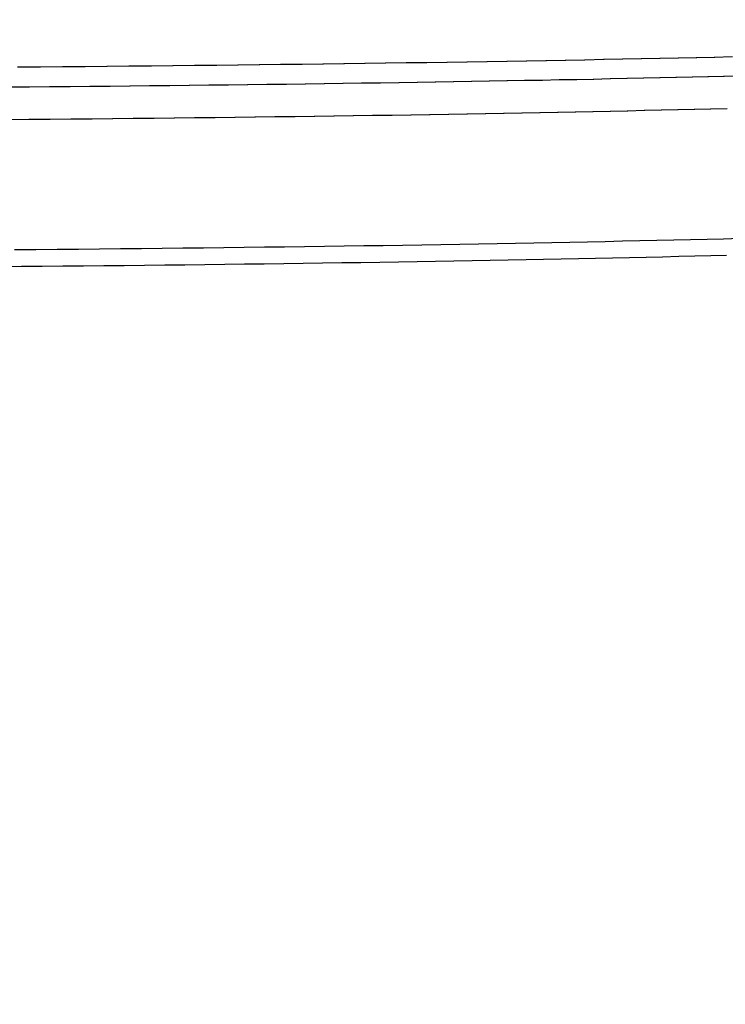
# Model space of a CAD drawing. Units: millimetres. Extents: x 1881 to 2234, y 1270 to 1390.
# Drawn here: x 1949 to 1949, y 1334 to 1334 of the extents above; entities that cross this region are included whole.
import ezdxf

# ---------------------------------------------------------------- set-up
doc = ezdxf.new("R2010")
doc.units = ezdxf.units.MM
doc.header["$PDMODE"] = 3
doc.layers.add('Arq_cotas', color=1, linetype='Continuous')
doc.layers.add('Esgoto', color=2, linetype='Continuous')
doc.styles.add('60-50', font='romans.shx', dxfattribs={"height": 0.075})
doc.dimstyles.new('ESC-1-50', dxfattribs={"dimscale": 0, "dimtxt": 0.075, "dimasz": 0.05, "dimexe": 0.14, "dimexo": 0.1, "dimgap": 0.05, "dimtad": 1, "dimdec": 0, "dimlfac": 100, "dimzin": 1, "dimdsep": 46, "dimtxsty": '60-50', "dimblk": 'DOT', "dimcen": 0.135, "dimclrd": 1, "dimclre": 1, "dimclrt": 2, "dimaunit": 1, "dimadec": 4, "dimazin": 0, "dimtfac": 1, "dimtdec": 0, "dimtmove": 0, "dimatfit": 3, "dimldrblk": 'DOT', "dimfxl": 0, "dimtolj": 1, "dimtzin": 0, "dimarcsym": 0})

# ---------------------------------------------------------------- blocks, each defined once
blk = doc.blocks.new('_Dot')
at = {"color": 0, "linetype": 'ByBlock', "lineweight": -2}
blk.add_line((-0.5, 0), (-1, 0), dxfattribs=at)
at = {"color": 0, "linetype": 'ByBlock', "const_width": 0.5}
blk.add_lwpolyline([(-0.25, 0, 1), (0.25, 0, 1)], format="xyb", close=True, dxfattribs=at)
blk = doc.blocks.new('*D278')
at = {"layer": 'Arq_cotas', "color": 1, "lineweight": -2, "transparency": 16777216}
for p, q in [((1948.394272, 1334.154223), (1948.394272, 1333.208903)), ((1980.392004, 1334.154223), (1980.392004, 1333.208903)), ((1948.444272, 1333.348903), (1980.342004, 1333.348903))]:
    blk.add_line(p, q, dxfattribs=at)
at = {"layer": 'Defpoints', "color": 0, "transparency": 16777216}
for p in [(1948.394272, 1334.254223), (1980.392004, 1334.254223), (1980.392004, 1333.348903)]:
    blk.add_point(p, dxfattribs=at)
at = {"layer": 'Arq_cotas', "color": 1, "lineweight": -2, "transparency": 16777216, "xscale": 0.05, "yscale": 0.05, "zscale": 0.05, "rotation": 180}
blk.add_blockref('_Dot', (1948.394272, 1333.348903), dxfattribs=at)
at = {"layer": 'Arq_cotas', "color": 1, "lineweight": -2, "transparency": 16777216, "xscale": 0.05, "yscale": 0.05, "zscale": 0.05}
blk.add_blockref('_Dot', (1980.392004, 1333.348903), dxfattribs=at)
at = {"layer": 'Arq_cotas', "color": 2, "transparency": 16777216, "insert": (1964.393138, 1333.436403), "char_height": 0.075, "attachment_point": 5, "style": '60-50'}
blk.add_mtext('\\A1;3200', dxfattribs=at)

msp = doc.modelspace()

# ---------------------------------------------------------------- linework, layer by layer
at = {"layer": 'Esgoto'}
for p, q in [((1949.427335, 1333.665415, -0.1088), (1949.426789, 1333.665404, -0.1088)), ((1949.427863, 1333.665427, -0.1088), (1949.427323, 1333.665415, -0.1088)), ((1949.428374, 1333.665438, -0.1088), (1949.427851, 1333.665427, -0.1088)), ((1949.428386, 1333.665438, -0.1088), (1949.427863, 1333.665427, -0.1088)), ((1949.428904, 1333.66545, -0.1088), (1949.428374, 1333.665438, -0.1088)), ((1949.408796, 1333.665156, -0.1088), (1949.408131, 1333.665151, -0.1088)), ((1949.409433, 1333.665161, -0.1088), (1949.408783, 1333.665156, -0.1088)), ((1949.409445, 1333.665161, -0.1088), (1949.408796, 1333.665156, -0.1088)), ((1949.41008, 1333.665167, -0.1088), (1949.409433, 1333.665161, -0.1088)), ((1949.410092, 1333.665167, -0.1088), (1949.409445, 1333.665161, -0.1088)), ((1949.410737, 1333.665173, -0.1088), (1949.41008, 1333.665167, -0.1088)), ((1949.411379, 1333.665179, -0.1088), (1949.410725, 1333.665173, -0.1088)), ((1949.412018, 1333.665185, -0.1088), (1949.411367, 1333.665179, -0.1088)), ((1949.412654, 1333.665192, -0.1088), (1949.412005, 1333.665185, -0.1088)), ((1949.413274, 1333.665198, -0.1088), (1949.412641, 1333.665192, -0.1088)), ((1949.413287, 1333.665198, -0.1088), (1949.412654, 1333.665192, -0.1088)), ((1949.413916, 1333.665205, -0.1088), (1949.413274, 1333.665198, -0.1088)), ((1949.414543, 1333.665212, -0.1088), (1949.413904, 1333.665205, -0.1088)), ((1949.415166, 1333.665219, -0.1088), (1949.414531, 1333.665212, -0.1088)), ((1949.415786, 1333.665227, -0.1088), (1949.415154, 1333.665219, -0.1088)), ((1949.416391, 1333.665235, -0.1088), (1949.415774, 1333.665227, -0.1088)), ((1949.416403, 1333.665235, -0.1088), (1949.415786, 1333.665227, -0.1088)), ((1949.417003, 1333.665242, -0.1088), (1949.416391, 1333.665235, -0.1088)), ((1949.417016, 1333.665242, -0.1088), (1949.416403, 1333.665235, -0.1088)), ((1949.417625, 1333.66525, -0.1088), (1949.417003, 1333.665242, -0.1088)), ((1949.418218, 1333.665259, -0.1088), (1949.417613, 1333.66525, -0.1088)), ((1949.41823, 1333.665259, -0.1088), (1949.417625, 1333.66525, -0.1088)), ((1949.418832, 1333.665267, -0.1088), (1949.418218, 1333.665259, -0.1088)), ((1949.419429, 1333.665276, -0.1088), (1949.41882, 1333.665267, -0.1088)), ((1949.420011, 1333.665284, -0.1088), (1949.419417, 1333.665276, -0.1088)), ((1949.420023, 1333.665284, -0.1088), (1949.419429, 1333.665276, -0.1088)), ((1949.4206, 1333.665293, -0.1088), (1949.420011, 1333.665284, -0.1088)), ((1949.420612, 1333.665293, -0.1088), (1949.420023, 1333.665284, -0.1088)), ((1949.421186, 1333.665303, -0.1088), (1949.4206, 1333.665293, -0.1088)), ((1949.421198, 1333.665303, -0.1088), (1949.420612, 1333.665293, -0.1088)), ((1949.421767, 1333.665312, -0.1088), (1949.421186, 1333.665303, -0.1088)), ((1949.421779, 1333.665312, -0.1088), (1949.421198, 1333.665303, -0.1088)), ((1949.422355, 1333.665321, -0.1088), (1949.421767, 1333.665312, -0.1088)), ((1949.422928, 1333.665331, -0.1088), (1949.422343, 1333.665321, -0.1088)), ((1949.423483, 1333.665341, -0.1088), (1949.422915, 1333.665331, -0.1088)), ((1949.423495, 1333.665341, -0.1088), (1949.422928, 1333.665331, -0.1088)), ((1949.424058, 1333.665351, -0.1088), (1949.423483, 1333.665341, -0.1088)), ((1949.424617, 1333.665361, -0.1088), (1949.424046, 1333.665351, -0.1088)), ((1949.42517, 1333.665372, -0.1088), (1949.424604, 1333.665361, -0.1088)), ((1949.425719, 1333.665382, -0.1088), (1949.425158, 1333.665372, -0.1088)), ((1949.426262, 1333.665393, -0.1088), (1949.425707, 1333.665382, -0.1088)), ((1949.426801, 1333.665404, -0.1088), (1949.42625, 1333.665393, -0.1088)), ((1949.426801, 1333.664841, -0.1088), (1949.426313, 1333.664831, -0.1088)), ((1949.427273, 1333.664852, -0.1088), (1949.426789, 1333.664841, -0.1088)), ((1949.427727, 1333.664862, -0.1088), (1949.427261, 1333.664852, -0.1088)), ((1949.427739, 1333.664862, -0.1088), (1949.427273, 1333.664852, -0.1088)), ((1949.428201, 1333.664873, -0.1088), (1949.427727, 1333.664862, -0.1088)), ((1949.428646, 1333.664884, -0.1088), (1949.428189, 1333.664873, -0.1088)), ((1949.428658, 1333.664884, -0.1088), (1949.428201, 1333.664873, -0.1088)), ((1949.42911, 1333.664895, -0.1088), (1949.428646, 1333.664884, -0.1088)), ((1949.40848, 1333.664575, -0.1088), (1949.407876, 1333.66457, -0.1088)), ((1949.409069, 1333.66458, -0.1088), (1949.408468, 1333.664575, -0.1088)), ((1949.409656, 1333.664585, -0.1088), (1949.409057, 1333.66458, -0.1088)), ((1949.410241, 1333.664591, -0.1088), (1949.409644, 1333.664585, -0.1088)), ((1949.410823, 1333.664596, -0.1088), (1949.410229, 1333.664591, -0.1088)), ((1949.411403, 1333.664602, -0.1088), (1949.410811, 1333.664596, -0.1088)), ((1949.41198, 1333.664608, -0.1088), (1949.411391, 1333.664602, -0.1088)), ((1949.412555, 1333.664614, -0.1088), (1949.411968, 1333.664608, -0.1088)), ((1949.413127, 1333.66462, -0.1088), (1949.412543, 1333.664614, -0.1088)), ((1949.413696, 1333.664627, -0.1088), (1949.413115, 1333.66462, -0.1088)), ((1949.414262, 1333.664633, -0.1088), (1949.413684, 1333.664627, -0.1088)), ((1949.414825, 1333.66464, -0.1088), (1949.41425, 1333.664633, -0.1088)), ((1949.415373, 1333.664647, -0.1088), (1949.414813, 1333.66464, -0.1088)), ((1949.415386, 1333.664647, -0.1088), (1949.414825, 1333.66464, -0.1088)), ((1949.415943, 1333.664654, -0.1088), (1949.415373, 1333.664647, -0.1088)), ((1949.416497, 1333.664662, -0.1088), (1949.415931, 1333.664654, -0.1088)), ((1949.417048, 1333.664669, -0.1088), (1949.416485, 1333.664662, -0.1088)), ((1949.417595, 1333.664677, -0.1088), (1949.417035, 1333.664669, -0.1088)), ((1949.418139, 1333.664685, -0.1088), (1949.417583, 1333.664677, -0.1088)), ((1949.41868, 1333.664692, -0.1088), (1949.418127, 1333.664685, -0.1088)), ((1949.419205, 1333.664701, -0.1088), (1949.418667, 1333.664692, -0.1088)), ((1949.419217, 1333.664701, -0.1088), (1949.41868, 1333.664692, -0.1088)), ((1949.41975, 1333.664709, -0.1088), (1949.419205, 1333.664701, -0.1088)), ((1949.42028, 1333.664717, -0.1088), (1949.419738, 1333.664709, -0.1088)), ((1949.420806, 1333.664726, -0.1088), (1949.420268, 1333.664717, -0.1088)), ((1949.421328, 1333.664735, -0.1088), (1949.420794, 1333.664726, -0.1088)), ((1949.421847, 1333.664744, -0.1088), (1949.421316, 1333.664735, -0.1088)), ((1949.422361, 1333.664753, -0.1088), (1949.421834, 1333.664744, -0.1088)), ((1949.422871, 1333.664762, -0.1088), (1949.422349, 1333.664753, -0.1088)), ((1949.423378, 1333.664771, -0.1088), (1949.422859, 1333.664762, -0.1088)), ((1949.42388, 1333.664781, -0.1088), (1949.423365, 1333.664771, -0.1088)), ((1949.424378, 1333.66479, -0.1088), (1949.423867, 1333.664781, -0.1088)), ((1949.424871, 1333.6648, -0.1088), (1949.424365, 1333.66479, -0.1088)), ((1949.42536, 1333.66481, -0.1088), (1949.424859, 1333.6648, -0.1088)), ((1949.425845, 1333.66482, -0.1088), (1949.425348, 1333.66481, -0.1088)), ((1949.426326, 1333.664831, -0.1088), (1949.425833, 1333.66482, -0.1088)), ((1949.414457, 1333.663692, -0.1088), (1949.413859, 1333.663685, -0.1088)), ((1949.415027, 1333.663699, -0.1088), (1949.414445, 1333.663692, -0.1088)), ((1949.415039, 1333.663699, -0.1088), (1949.414457, 1333.663692, -0.1088)), ((1949.415605, 1333.663706, -0.1088), (1949.415027, 1333.663699, -0.1088)), ((1949.415617, 1333.663706, -0.1088), (1949.415039, 1333.663699, -0.1088)), ((1949.41618, 1333.663714, -0.1088), (1949.415605, 1333.663706, -0.1088)), ((1949.416193, 1333.663714, -0.1088), (1949.415617, 1333.663706, -0.1088)), ((1949.416764, 1333.663722, -0.1088), (1949.41618, 1333.663714, -0.1088)), ((1949.417332, 1333.663729, -0.1088), (1949.416752, 1333.663722, -0.1088)), ((1949.417896, 1333.663738, -0.1088), (1949.41732, 1333.663729, -0.1088)), ((1949.418457, 1333.663746, -0.1088), (1949.417884, 1333.663738, -0.1088)), ((1949.419001, 1333.663754, -0.1088), (1949.418445, 1333.663746, -0.1088)), ((1949.419013, 1333.663754, -0.1088), (1949.418457, 1333.663746, -0.1088)), ((1949.419566, 1333.663763, -0.1088), (1949.419001, 1333.663754, -0.1088)), ((1949.420114, 1333.663772, -0.1088), (1949.419554, 1333.663763, -0.1088)), ((1949.420659, 1333.663781, -0.1088), (1949.420102, 1333.663772, -0.1088)), ((1949.421199, 1333.66379, -0.1088), (1949.420647, 1333.663781, -0.1088)), ((1949.421735, 1333.663799, -0.1088), (1949.421187, 1333.66379, -0.1088)), ((1949.422266, 1333.663809, -0.1088), (1949.421723, 1333.663799, -0.1088)), ((1949.422781, 1333.663819, -0.1088), (1949.422254, 1333.663809, -0.1088)), ((1949.422794, 1333.663819, -0.1088), (1949.422266, 1333.663809, -0.1088)), ((1949.423316, 1333.663828, -0.1088), (1949.422781, 1333.663819, -0.1088)), ((1949.423834, 1333.663838, -0.1088), (1949.423304, 1333.663828, -0.1088)), ((1949.424335, 1333.663849, -0.1088), (1949.423822, 1333.663838, -0.1088)), ((1949.424347, 1333.663849, -0.1088), (1949.423834, 1333.663838, -0.1088)), ((1949.424856, 1333.663859, -0.1088), (1949.424335, 1333.663849, -0.1088)), ((1949.42536, 1333.663869, -0.1088), (1949.424844, 1333.663859, -0.1088)), ((1949.425859, 1333.66388, -0.1088), (1949.425348, 1333.663869, -0.1088)), ((1949.426353, 1333.663891, -0.1088), (1949.425846, 1333.66388, -0.1088)), ((1949.426841, 1333.663902, -0.1088), (1949.42634, 1333.663891, -0.1088)), ((1949.427313, 1333.663913, -0.1088), (1949.426829, 1333.663902, -0.1088)), ((1949.427325, 1333.663913, -0.1088), (1949.426841, 1333.663902, -0.1088)), ((1949.427791, 1333.663924, -0.1088), (1949.427313, 1333.663913, -0.1088)), ((1949.427804, 1333.663924, -0.1088), (1949.427325, 1333.663913, -0.1088)), ((1949.428265, 1333.663936, -0.1088), (1949.427791, 1333.663924, -0.1088)), ((1949.428277, 1333.663936, -0.1088), (1949.427804, 1333.663924, -0.1088)), ((1949.428745, 1333.663947, -0.1088), (1949.428265, 1333.663936, -0.1088)), ((1949.40847, 1333.66363, -0.1088), (1949.407845, 1333.663625, -0.1088)), ((1949.409081, 1333.663635, -0.1088), (1949.408458, 1333.66363, -0.1088)), ((1949.40969, 1333.663641, -0.1088), (1949.409069, 1333.663635, -0.1088)), ((1949.410296, 1333.663646, -0.1088), (1949.409678, 1333.663641, -0.1088)), ((1949.410899, 1333.663652, -0.1088), (1949.410283, 1333.663646, -0.1088)), ((1949.411499, 1333.663658, -0.1088), (1949.410887, 1333.663652, -0.1088)), ((1949.412097, 1333.663665, -0.1088), (1949.411487, 1333.663658, -0.1088)), ((1949.412692, 1333.663671, -0.1088), (1949.412085, 1333.663665, -0.1088)), ((1949.413283, 1333.663678, -0.1088), (1949.412679, 1333.663671, -0.1088)), ((1949.413859, 1333.663685, -0.1088), (1949.413271, 1333.663678, -0.1088)), ((1949.413872, 1333.663685, -0.1088), (1949.413283, 1333.663678, -0.1088)), ((1949.419317, 1333.659977, -0.1088), (1949.418755, 1333.659968, -0.1088)), ((1949.419874, 1333.659986, -0.1088), (1949.419317, 1333.659977, -0.1088)), ((1949.420427, 1333.659995, -0.1088), (1949.419874, 1333.659986, -0.1088)), ((1949.420976, 1333.660004, -0.1088), (1949.420427, 1333.659995, -0.1088)), ((1949.421521, 1333.660013, -0.1088), (1949.420976, 1333.660004, -0.1088)), ((1949.422061, 1333.660023, -0.1088), (1949.421521, 1333.660013, -0.1088)), ((1949.422596, 1333.660033, -0.1088), (1949.422061, 1333.660023, -0.1088)), ((1949.423127, 1333.660042, -0.1088), (1949.422596, 1333.660033, -0.1088)), ((1949.423653, 1333.660053, -0.1088), (1949.423127, 1333.660042, -0.1088)), ((1949.424175, 1333.660063, -0.1088), (1949.423653, 1333.660053, -0.1088)), ((1949.424692, 1333.660073, -0.1088), (1949.424175, 1333.660063, -0.1088)), ((1949.425203, 1333.660084, -0.1088), (1949.424692, 1333.660073, -0.1088)), ((1949.42571, 1333.660095, -0.1088), (1949.425203, 1333.660084, -0.1088)), ((1949.426212, 1333.660105, -0.1088), (1949.42571, 1333.660095, -0.1088)), ((1949.426708, 1333.660117, -0.1088), (1949.426212, 1333.660105, -0.1088)), ((1949.427199, 1333.660128, -0.1088), (1949.426708, 1333.660117, -0.1088)), ((1949.427685, 1333.660139, -0.1088), (1949.427199, 1333.660128, -0.1088)), ((1949.428166, 1333.660151, -0.1088), (1949.427685, 1333.660139, -0.1088)), ((1949.428641, 1333.660162, -0.1088), (1949.428166, 1333.660151, -0.1088)), ((1949.429111, 1333.660174, -0.1088), (1949.428641, 1333.660162, -0.1088)), ((1949.408664, 1333.659849, -0.1088), (1949.408044, 1333.659844, -0.1088)), ((1949.409282, 1333.659854, -0.1088), (1949.408664, 1333.659849, -0.1088)), ((1949.409898, 1333.65986, -0.1088), (1949.409282, 1333.659854, -0.1088)), ((1949.410511, 1333.659866, -0.1088), (1949.409898, 1333.65986, -0.1088)), ((1949.41112, 1333.659872, -0.1088), (1949.410511, 1333.659866, -0.1088)), ((1949.411728, 1333.659878, -0.1088), (1949.41112, 1333.659872, -0.1088)), ((1949.412332, 1333.659885, -0.1088), (1949.411728, 1333.659878, -0.1088)), ((1949.412933, 1333.659891, -0.1088), (1949.412332, 1333.659885, -0.1088)), ((1949.413531, 1333.659898, -0.1088), (1949.412933, 1333.659891, -0.1088)), ((1949.414125, 1333.659905, -0.1088), (1949.413531, 1333.659898, -0.1088)), ((1949.414717, 1333.659912, -0.1088), (1949.414125, 1333.659905, -0.1088)), ((1949.415305, 1333.65992, -0.1088), (1949.414717, 1333.659912, -0.1088)), ((1949.415889, 1333.659927, -0.1088), (1949.415305, 1333.65992, -0.1088)), ((1949.41647, 1333.659935, -0.1088), (1949.415889, 1333.659927, -0.1088)), ((1949.417047, 1333.659943, -0.1088), (1949.41647, 1333.659935, -0.1088)), ((1949.41762, 1333.659951, -0.1088), (1949.417047, 1333.659943, -0.1088)), ((1949.41819, 1333.65996, -0.1088), (1949.41762, 1333.659951, -0.1088)), ((1949.418755, 1333.659968, -0.1088), (1949.41819, 1333.65996, -0.1088)), ((1949.412409, 1333.6594, -0.1088), (1949.411821, 1333.659393, -0.1088)), ((1949.412993, 1333.659406, -0.1088), (1949.412409, 1333.6594, -0.1088)), ((1949.413574, 1333.659413, -0.1088), (1949.412993, 1333.659406, -0.1088)), ((1949.414152, 1333.65942, -0.1088), (1949.413574, 1333.659413, -0.1088)), ((1949.414726, 1333.659427, -0.1088), (1949.414152, 1333.65942, -0.1088)), ((1949.415298, 1333.659434, -0.1088), (1949.414726, 1333.659427, -0.1088)), ((1949.415866, 1333.659442, -0.1088), (1949.415298, 1333.659434, -0.1088)), ((1949.41643, 1333.659449, -0.1088), (1949.415866, 1333.659442, -0.1088)), ((1949.416991, 1333.659457, -0.1088), (1949.41643, 1333.659449, -0.1088)), ((1949.417549, 1333.659465, -0.1088), (1949.416991, 1333.659457, -0.1088)), ((1949.418102, 1333.659473, -0.1088), (1949.417549, 1333.659465, -0.1088)), ((1949.418652, 1333.659482, -0.1088), (1949.418102, 1333.659473, -0.1088)), ((1949.419198, 1333.65949, -0.1088), (1949.418652, 1333.659482, -0.1088)), ((1949.41974, 1333.659499, -0.1088), (1949.419198, 1333.65949, -0.1088)), ((1949.420278, 1333.659508, -0.1088), (1949.41974, 1333.659499, -0.1088)), ((1949.420811, 1333.659517, -0.1088), (1949.420278, 1333.659508, -0.1088)), ((1949.421341, 1333.659526, -0.1088), (1949.420811, 1333.659517, -0.1088)), ((1949.421866, 1333.659535, -0.1088), (1949.421341, 1333.659526, -0.1088)), ((1949.422387, 1333.659545, -0.1088), (1949.421866, 1333.659535, -0.1088)), ((1949.422904, 1333.659555, -0.1088), (1949.422387, 1333.659545, -0.1088)), ((1949.423416, 1333.659564, -0.1088), (1949.422904, 1333.659555, -0.1088)), ((1949.423923, 1333.659574, -0.1088), (1949.423416, 1333.659564, -0.1088)), ((1949.424426, 1333.659585, -0.1088), (1949.423923, 1333.659574, -0.1088)), ((1949.424924, 1333.659595, -0.1088), (1949.424426, 1333.659585, -0.1088)), ((1949.425418, 1333.659605, -0.1088), (1949.424924, 1333.659595, -0.1088)), ((1949.425906, 1333.659616, -0.1088), (1949.425418, 1333.659605, -0.1088)), ((1949.42639, 1333.659627, -0.1088), (1949.425906, 1333.659616, -0.1088)), ((1949.426868, 1333.659638, -0.1088), (1949.42639, 1333.659627, -0.1088)), ((1949.427341, 1333.659649, -0.1088), (1949.426868, 1333.659638, -0.1088)), ((1949.42781, 1333.65966, -0.1088), (1949.427341, 1333.659649, -0.1088)), ((1949.428273, 1333.659671, -0.1088), (1949.42781, 1333.65966, -0.1088)), ((1949.428731, 1333.659683, -0.1088), (1949.428273, 1333.659671, -0.1088)), ((1949.408241, 1333.659359, -0.1088), (1949.407636, 1333.659354, -0.1088)), ((1949.408844, 1333.659365, -0.1088), (1949.408241, 1333.659359, -0.1088)), ((1949.409445, 1333.65937, -0.1088), (1949.408844, 1333.659365, -0.1088)), ((1949.410043, 1333.659376, -0.1088), (1949.409445, 1333.65937, -0.1088)), ((1949.410639, 1333.659381, -0.1088), (1949.410043, 1333.659376, -0.1088)), ((1949.411231, 1333.659387, -0.1088), (1949.410639, 1333.659381, -0.1088)), ((1949.411821, 1333.659393, -0.1088), (1949.411231, 1333.659387, -0.1088))]:
    msp.add_line(p, q, dxfattribs=at)

# ---------------------------------------------------------------- dimensions: what is measured, and where the dimension line sits
at = {"layer": 'Arq_cotas'}
dim = msp.add_aligned_dim(p1=(1948.394272, 1334.254223), p2=(1980.392004, 1334.254223), distance=-0.90532, dimstyle='ESC-1-50', override={"dimscale": 1}, dxfattribs=at)
dim.commit()
dim.dimension.update_dxf_attribs({"geometry": '*D278', "text_midpoint": (1964.393138, 1333.436403)})

doc.saveas('drawing.dxf')
